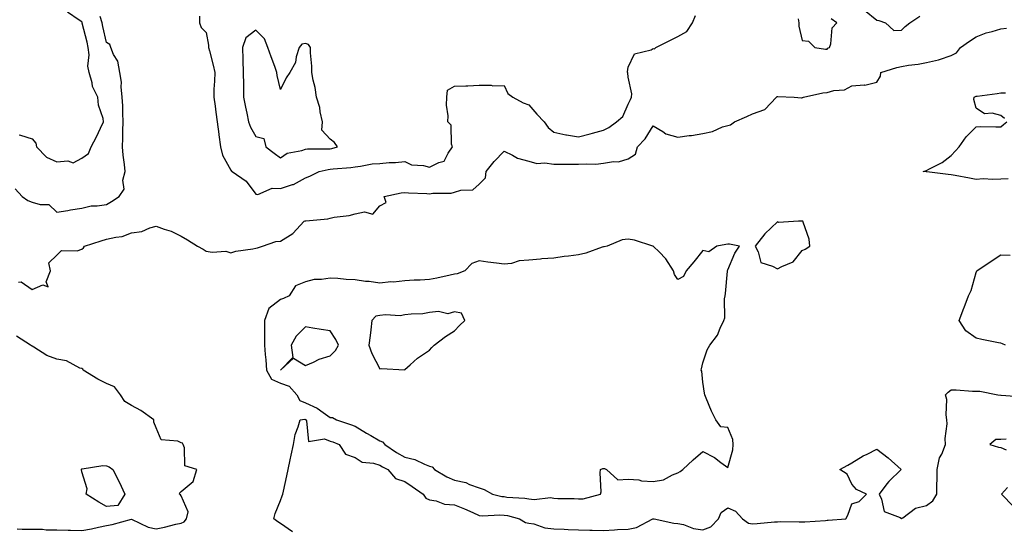
# Model space of a CAD drawing. Units: inches. Extents: x 1010723 to 1013363, y 7218698 to 7221338.
# Drawn here: x 1011293 to 1011689, y 7219047 to 7219253 of the extents above; entities that cross this region are included whole.
import ezdxf

# ---------------------------------------------------------------- set-up
doc = ezdxf.new("R2010")
doc.units = ezdxf.units.IN
doc.header["$MEASUREMENT"] = 0
doc.layers.add('Contour_10107218', color=7, linetype='Continuous', true_color=0x0a259e)

msp = doc.modelspace()

# ---------------------------------------------------------------- linework, layer by layer
at = {"layer": 'Contour_10107218'}
for points in [[(1011292.87, 7219206.74, 3083), (1011293.42, 7219206.55, 3083), (1011298.05, 7219205.2, 3083), (1011299.57, 7219203.44, 3083), (1011299.85, 7219201.92, 3083), (1011303.87, 7219197.74, 3083), (1011308.05, 7219195.81, 3083), (1011312.47, 7219196.33, 3083), (1011314.53, 7219195.44, 3083), (1011318.05, 7219197.35, 3083), (1011320.68, 7219199.28, 3083), (1011321.78, 7219201.92, 3083), (1011324, 7219205.96, 3083), (1011325.58, 7219209.44, 3083), (1011326.78, 7219211.92, 3083), (1011326.59, 7219213.38, 3083), (1011324.76, 7219218.64, 3083), (1011324.51, 7219221.92, 3083), (1011322.42, 7219226.28, 3083), (1011322.23, 7219227.74, 3083), (1011321, 7219231.92, 3083), (1011320.52, 7219234.38, 3083), (1011321, 7219238.97, 3083), (1011320.66, 7219241.92, 3083), (1011320.16, 7219244.03, 3083), (1011318.25, 7219251.72, 3083), (1011318.17, 7219252.04, 3083), (1011318.05, 7219252.27, 3083), (1011317.02, 7219252.96, 3083), (1011312.35, 7219256.22, 3083)], [(1011365.43, 7219254.54, 3082), (1011365.42, 7219251.92, 3082), (1011366.13, 7219250.01, 3082), (1011368.05, 7219247.94, 3082), (1011369, 7219242.86, 3082), (1011369.09, 7219241.92, 3082), (1011369.39, 7219240.57, 3082), (1011370.99, 7219234.85, 3082), (1011371.57, 7219231.92, 3082), (1011371.53, 7219228.44, 3082), (1011371.23, 7219225.1, 3082), (1011371.18, 7219221.92, 3082), (1011371.71, 7219218.27, 3082), (1011372, 7219215.87, 3082), (1011372.59, 7219211.92, 3082), (1011373.19, 7219207.06, 3082), (1011373.25, 7219206.72, 3082), (1011373.92, 7219201.92, 3082), (1011374.71, 7219198.58, 3082), (1011378.05, 7219192.53, 3082), (1011378.3, 7219192.17, 3082), (1011378.59, 7219191.92, 3082), (1011384.23, 7219188.11, 3082), (1011388.05, 7219182.8, 3082), (1011388.86, 7219182.72, 3082), (1011394.69, 7219185.28, 3082), (1011398.05, 7219185.18, 3082), (1011402.81, 7219186.69, 3082), (1011403.24, 7219186.72, 3082), (1011408.05, 7219189.44, 3082), (1011409.83, 7219190.14, 3082), (1011413.66, 7219191.92, 3082), (1011417.17, 7219192.8, 3082), (1011418.05, 7219192.9, 3082), (1011419.21, 7219193.07, 3082), (1011426.41, 7219193.56, 3082), (1011428.05, 7219193.89, 3082), (1011430.23, 7219194.11, 3082), (1011434.96, 7219195.01, 3082), (1011438.05, 7219195.26, 3082), (1011441.72, 7219195.59, 3082), (1011444.32, 7219195.65, 3082), (1011448.05, 7219196.06, 3082), (1011450.76, 7219194.63, 3082), (1011455.54, 7219194.42, 3082), (1011458.05, 7219193.74, 3082), (1011461.76, 7219195.63, 3082), (1011463.89, 7219196.08, 3082), (1011465.55, 7219199.42, 3082), (1011467.33, 7219201.92, 3082), (1011466.93, 7219203.03, 3082), (1011466.78, 7219210.65, 3082), (1011465.35, 7219211.92, 3082), (1011465.54, 7219214.44, 3082), (1011464.85, 7219218.72, 3082), (1011465, 7219221.92, 3082), (1011465.21, 7219224.75, 3082), (1011468.05, 7219226.3, 3082), (1011472.63, 7219226.51, 3082), (1011473.43, 7219226.53, 3082), (1011478.05, 7219226.74, 3082), (1011482.89, 7219226.76, 3082), (1011483.47, 7219226.51, 3082), (1011488.05, 7219226.57, 3082), (1011489.56, 7219223.44, 3082), (1011491.58, 7219221.92, 3082), (1011495.7, 7219219.58, 3082), (1011498.05, 7219218.78, 3082), (1011501.25, 7219215.12, 3082), (1011504.19, 7219211.92, 3082), (1011505.83, 7219209.69, 3082), (1011508.05, 7219207.82, 3082), (1011512.93, 7219206.8, 3082), (1011513.19, 7219206.78, 3082), (1011518.05, 7219205.98, 3082), (1011522.75, 7219207.21, 3082), (1011523.57, 7219207.43, 3082), (1011528.05, 7219208.62, 3082), (1011530.22, 7219209.75, 3082), (1011533.23, 7219211.92, 3082), (1011535.81, 7219214.15, 3082), (1011538.05, 7219219.13, 3082), (1011538.92, 7219221.04, 3082), (1011539.33, 7219221.92, 3082), (1011539.44, 7219223.31, 3082), (1011538.05, 7219230.05, 3082), (1011537.84, 7219231.71, 3082), (1011537.77, 7219231.92, 3082), (1011537.78, 7219232.19, 3082), (1011538.05, 7219233.99, 3082), (1011540.55, 7219239.42, 3082), (1011547.2, 7219241.06, 3082), (1011548.05, 7219241.53, 3082), (1011548.53, 7219241.43, 3082), (1011549.13, 7219241.92, 3082), (1011555.02, 7219244.95, 3082), (1011558.05, 7219246.37, 3082), (1011561.61, 7219248.37, 3082), (1011563.86, 7219251.92, 3082), (1011565.08, 7219254.89, 3082)], [(1011633.12, 7219256.98, 3082), (1011638.05, 7219252.99, 3082), (1011638.9, 7219252.78, 3082), (1011641.65, 7219251.92, 3082), (1011644.92, 7219248.8, 3082), (1011648.05, 7219248.97, 3082), (1011649.54, 7219250.44, 3082), (1011651.35, 7219251.92, 3082), (1011655.35, 7219254.62, 3082)], [(1011291.16, 7219185.03, 3082), (1011294.05, 7219181.92, 3082), (1011296.36, 7219180.24, 3082), (1011298.05, 7219179.67, 3082), (1011301.35, 7219178.62, 3082), (1011304.76, 7219178.64, 3082), (1011308.05, 7219175.63, 3082), (1011312.45, 7219176.31, 3082), (1011313.48, 7219176.49, 3082), (1011318.05, 7219177.19, 3082), (1011321.83, 7219178.13, 3082), (1011324.2, 7219178.07, 3082), (1011328.05, 7219178.68, 3082), (1011330.07, 7219179.91, 3082), (1011333.12, 7219181.92, 3082), (1011335.12, 7219184.85, 3082), (1011334.63, 7219188.5, 3082), (1011335.44, 7219191.92, 3082), (1011335.22, 7219194.75, 3082), (1011334.65, 7219198.52, 3082), (1011334.42, 7219201.92, 3082), (1011334.57, 7219205.4, 3082), (1011334.56, 7219208.42, 3082), (1011334.7, 7219211.92, 3082), (1011334.53, 7219215.44, 3082), (1011334.53, 7219218.4, 3082), (1011334.36, 7219221.92, 3082), (1011333.91, 7219226.06, 3082), (1011334.06, 7219227.92, 3082), (1011333.39, 7219231.92, 3082), (1011332.59, 7219236.45, 3082), (1011330.83, 7219239.15, 3082), (1011329.67, 7219241.92, 3082), (1011329.3, 7219243.17, 3082), (1011328.05, 7219243.95, 3082), (1011326.55, 7219250.42, 3082), (1011326.18, 7219251.92, 3082), (1011325.5, 7219254.46, 3082)], [(1011606.41, 7219253.56, 3082), (1011606.69, 7219251.92, 3082), (1011606.71, 7219250.59, 3082), (1011608.05, 7219244.81, 3082), (1011610.57, 7219244.44, 3082), (1011613.08, 7219241.92, 3082), (1011617.46, 7219241.33, 3082), (1011618.05, 7219241.3, 3082), (1011618.35, 7219241.63, 3082), (1011619.03, 7219241.92, 3082), (1011619.58, 7219243.46, 3082), (1011620.1, 7219249.87, 3082), (1011622.06, 7219251.92, 3082), (1011619.67, 7219253.54, 3082)], [(1011292.55, 7219147.41, 3081), (1011293.64, 7219147.51, 3081), (1011298.05, 7219144.44, 3081), (1011302.42, 7219146.3, 3081), (1011304.51, 7219145.46, 3081), (1011303.67, 7219147.53, 3081), (1011305.45, 7219151.92, 3081), (1011304.78, 7219155.2, 3081), (1011308.05, 7219158.21, 3081), (1011309.83, 7219160.14, 3081), (1011316.15, 7219160.03, 3081), (1011318.05, 7219160.65, 3081), (1011318.79, 7219161.18, 3081), (1011319.1, 7219161.92, 3081), (1011325.89, 7219164.09, 3081), (1011328.05, 7219164.69, 3081), (1011331.7, 7219165.57, 3081), (1011334.25, 7219165.71, 3081), (1011338.05, 7219167.19, 3081), (1011342.18, 7219167.78, 3081), (1011345.43, 7219169.3, 3081), (1011348.05, 7219169.97, 3081), (1011351.2, 7219168.78, 3081), (1011354.01, 7219167.88, 3081), (1011358.05, 7219165.92, 3081), (1011360.54, 7219164.42, 3081), (1011364.66, 7219161.92, 3081), (1011366.84, 7219160.71, 3081), (1011368.05, 7219159.91, 3081), (1011370.52, 7219159.46, 3081), (1011376.05, 7219159.91, 3081), (1011378.05, 7219159.19, 3081), (1011380.1, 7219159.87, 3081), (1011386.91, 7219160.79, 3081), (1011388.05, 7219161.06, 3081), (1011388.74, 7219161.24, 3081), (1011390.8, 7219161.92, 3081), (1011396.19, 7219163.78, 3081), (1011398.05, 7219163.85, 3081), (1011403, 7219166.98, 3081), (1011407.61, 7219171.92, 3081), (1011407.95, 7219172.02, 3081), (1011408.05, 7219172.04, 3081), (1011408.22, 7219172.08, 3081), (1011417.11, 7219172.86, 3081), (1011418.05, 7219173.17, 3081), (1011419.66, 7219173.52, 3081), (1011425.73, 7219174.24, 3081), (1011428.05, 7219174.89, 3081), (1011431.9, 7219175.77, 3081), (1011435.15, 7219174.83, 3081), (1011438.05, 7219178.15, 3081), (1011440.51, 7219179.46, 3081), (1011439.72, 7219181.92, 3081), (1011446.62, 7219183.35, 3081), (1011448.05, 7219183.5, 3081), (1011449.52, 7219183.4, 3081), (1011456.88, 7219183.09, 3081), (1011458.05, 7219183.01, 3081), (1011459.39, 7219183.27, 3081), (1011466.69, 7219183.29, 3081), (1011468.05, 7219183.68, 3081), (1011470.63, 7219184.5, 3081), (1011475.43, 7219184.54, 3081), (1011478.05, 7219186.84, 3081), (1011480.61, 7219189.36, 3081), (1011480.86, 7219191.92, 3081), (1011483.99, 7219195.98, 3081), (1011488.05, 7219200.1, 3081), (1011491.37, 7219198.6, 3081), (1011493.46, 7219197.33, 3081), (1011498.05, 7219196.18, 3081), (1011501.29, 7219195.16, 3081), (1011504.49, 7219195.49, 3081), (1011508.05, 7219194.91, 3081), (1011510.99, 7219194.87, 3081), (1011515.04, 7219194.93, 3081), (1011518.05, 7219194.87, 3081), (1011521.26, 7219195.12, 3081), (1011525, 7219194.97, 3081), (1011528.05, 7219195.28, 3081), (1011532.11, 7219195.98, 3081), (1011534.16, 7219195.81, 3081), (1011538.05, 7219197.1, 3081), (1011540.99, 7219198.97, 3081), (1011541.75, 7219201.92, 3081), (1011544.79, 7219205.18, 3081), (1011548.05, 7219210.34, 3081), (1011551.91, 7219208.05, 3081), (1011553.22, 7219207.1, 3081), (1011558.05, 7219205.77, 3081), (1011562.55, 7219206.43, 3081), (1011563.44, 7219206.53, 3081), (1011568.05, 7219207.25, 3081), (1011571.91, 7219208.07, 3081), (1011576.03, 7219209.91, 3081), (1011578.05, 7219210.53, 3081), (1011579.13, 7219210.83, 3081), (1011580.75, 7219211.92, 3081), (1011585.82, 7219214.15, 3081), (1011588.05, 7219215.2, 3081), (1011593.02, 7219216.96, 3081), (1011597.65, 7219221.92, 3081), (1011597.84, 7219222.13, 3081), (1011598.05, 7219222.21, 3081), (1011598.3, 7219222.17, 3081), (1011604.78, 7219221.92, 3081), (1011607.78, 7219221.65, 3081), (1011608.05, 7219221.69, 3081), (1011608.19, 7219221.78, 3081), (1011608.52, 7219221.92, 3081), (1011616.32, 7219223.66, 3081), (1011618.05, 7219223.81, 3081), (1011620.72, 7219224.6, 3081), (1011625.03, 7219224.93, 3081), (1011628.05, 7219226.51, 3081), (1011632.97, 7219226.84, 3081), (1011633.26, 7219226.71, 3081), (1011638.05, 7219227.94, 3081), (1011639.59, 7219230.38, 3081), (1011639.73, 7219231.92, 3081), (1011646.13, 7219233.83, 3081), (1011648.05, 7219234.24, 3081), (1011650.9, 7219234.77, 3081), (1011654.78, 7219235.18, 3081), (1011658.05, 7219235.9, 3081), (1011662.96, 7219237, 3081), (1011663.27, 7219237.13, 3081), (1011668.05, 7219238.7, 3081), (1011670.22, 7219239.75, 3081), (1011671.78, 7219241.92, 3081), (1011675.45, 7219244.52, 3081), (1011678.05, 7219246.26, 3081), (1011682.11, 7219247.86, 3081), (1011684.46, 7219248.33, 3081), (1011688.05, 7219249.4, 3081), (1011690.29, 7219249.69, 3081)], [(1011689.46, 7219213.33, 3080), (1011688.05, 7219214.54, 3080), (1011684.51, 7219215.46, 3080), (1011681.38, 7219215.26, 3080), (1011678.05, 7219217.47, 3080), (1011677.16, 7219221.04, 3080), (1011677.27, 7219221.92, 3080), (1011677.77, 7219222.19, 3080), (1011678.05, 7219222.29, 3080), (1011678.49, 7219222.37, 3080), (1011686.58, 7219223.38, 3080), (1011688.05, 7219223.7, 3080), (1011689.85, 7219223.72, 3080)], [(1011690.93, 7219189.03, 3080), (1011688.05, 7219188.93, 3080), (1011684.84, 7219188.72, 3080), (1011680.91, 7219189.07, 3080), (1011678.05, 7219188.8, 3080), (1011675.37, 7219189.24, 3080), (1011669.57, 7219190.4, 3080), (1011668.05, 7219190.67, 3080), (1011666.87, 7219190.73, 3080), (1011658.19, 7219191.78, 3080), (1011657.91, 7219191.78, 3080), (1011656.69, 7219191.92, 3080), (1011657.69, 7219192.29, 3080), (1011658.05, 7219192.37, 3080), (1011659.08, 7219192.94, 3080), (1011664.37, 7219195.59, 3080), (1011668.05, 7219198.44, 3080), (1011669.73, 7219200.24, 3080), (1011671.29, 7219201.92, 3080), (1011674, 7219205.98, 3080), (1011678.05, 7219210.01, 3080), (1011679.83, 7219210.14, 3080), (1011686.05, 7219209.91, 3080), (1011688.05, 7219210.03, 3080), (1011689.11, 7219210.85, 3080), (1011690.43, 7219211.92, 3080)], [(1011689.92, 7219121.92, 3080), (1011688.63, 7219122.49, 3080), (1011688.05, 7219122.72, 3080), (1011687.02, 7219122.94, 3080), (1011680.33, 7219124.21, 3080), (1011678.05, 7219124.77, 3080), (1011673.87, 7219127.74, 3080), (1011671.25, 7219131.92, 3080), (1011673.13, 7219136.84, 3080), (1011673.22, 7219137.1, 3080), (1011674.94, 7219141.92, 3080), (1011676.02, 7219143.95, 3080), (1011678.05, 7219151.3, 3080), (1011678.36, 7219151.92, 3080), (1011684.15, 7219155.81, 3080), (1011688.05, 7219158.33, 3080), (1011691.75, 7219158.23, 3080)], [(1011292.03, 7219047.94, 3081), (1011293.98, 7219047.84, 3081), (1011298.05, 7219047.84, 3081), (1011302.17, 7219047.8, 3081), (1011303.65, 7219047.53, 3081), (1011308.05, 7219047.49, 3081), (1011312.53, 7219047.43, 3081), (1011313.54, 7219047.41, 3081), (1011318.05, 7219047.35, 3081), (1011322.01, 7219047.96, 3081), (1011324.8, 7219048.68, 3081), (1011328.05, 7219049.26, 3081), (1011330.31, 7219049.65, 3081), (1011338.02, 7219051.9, 3081), (1011338.05, 7219051.9, 3081), (1011338.08, 7219051.88, 3081), (1011344.73, 7219048.6, 3081), (1011348.05, 7219047.94, 3081), (1011351.38, 7219048.58, 3081), (1011355.94, 7219049.81, 3081), (1011358.05, 7219050.28, 3081), (1011359.21, 7219050.77, 3081), (1011360.15, 7219051.92, 3081), (1011360.89, 7219054.75, 3081), (1011358.05, 7219061.24, 3081), (1011357.75, 7219061.63, 3081), (1011357.35, 7219061.92, 3081), (1011357.56, 7219062.41, 3081), (1011358.05, 7219063.03, 3081), (1011362.94, 7219067.04, 3081), (1011364.31, 7219071.92, 3081), (1011359.51, 7219073.38, 3081), (1011359.42, 7219080.55, 3081), (1011358.81, 7219081.92, 3081), (1011358.56, 7219082.43, 3081), (1011358.05, 7219082.66, 3081), (1011356.68, 7219083.29, 3081), (1011349.97, 7219083.85, 3081), (1011348.05, 7219088.6, 3081), (1011347.1, 7219090.96, 3081), (1011347.01, 7219091.92, 3081), (1011341.75, 7219095.63, 3081), (1011338.05, 7219097.64, 3081), (1011335.43, 7219099.3, 3081), (1011333.57, 7219101.92, 3081), (1011331.26, 7219105.14, 3081), (1011328.05, 7219106.57, 3081), (1011324.45, 7219108.33, 3081), (1011318.59, 7219111.92, 3081), (1011318.47, 7219112.33, 3081), (1011318.05, 7219112.51, 3081), (1011317.2, 7219112.76, 3081), (1011311.85, 7219115.73, 3081), (1011308.05, 7219116.3, 3081), (1011303.93, 7219117.8, 3081), (1011298.76, 7219121.2, 3081), (1011298.05, 7219121.61, 3081), (1011297.84, 7219121.71, 3081), (1011297.46, 7219121.92, 3081), (1011291.7, 7219125.57, 3081)], [(1011402.91, 7219046.78, 3080), (1011398.05, 7219050.06, 3080), (1011396.94, 7219050.81, 3080), (1011395.29, 7219051.92, 3080), (1011395.85, 7219054.11, 3080), (1011398.05, 7219059.42, 3080), (1011398.73, 7219061.24, 3080), (1011399.04, 7219061.92, 3080), (1011399.29, 7219063.17, 3080), (1011400.59, 7219069.38, 3080), (1011401.13, 7219071.92, 3080), (1011401.94, 7219075.81, 3080), (1011402.32, 7219077.64, 3080), (1011403.23, 7219081.92, 3080), (1011404, 7219085.98, 3080), (1011405.16, 7219089.03, 3080), (1011405.92, 7219091.92, 3080), (1011407.83, 7219092.13, 3080), (1011408.05, 7219092.04, 3080), (1011408.14, 7219092, 3080), (1011408.26, 7219091.92, 3080), (1011408.55, 7219091.43, 3080), (1011409.32, 7219083.19, 3080), (1011415.73, 7219084.24, 3080), (1011418.05, 7219083.33, 3080), (1011419.09, 7219082.96, 3080), (1011421.65, 7219081.92, 3080), (1011424.23, 7219078.11, 3080), (1011428.05, 7219076.67, 3080), (1011430.95, 7219074.81, 3080), (1011435.53, 7219074.44, 3080), (1011438.05, 7219073.64, 3080), (1011439.09, 7219072.96, 3080), (1011441.18, 7219071.92, 3080), (1011444.33, 7219068.19, 3080), (1011448.05, 7219067, 3080), (1011451.1, 7219064.97, 3080), (1011455.48, 7219061.92, 3080), (1011456.48, 7219060.36, 3080), (1011458.05, 7219059.58, 3080), (1011460.76, 7219059.21, 3080), (1011464.03, 7219057.9, 3080), (1011468.05, 7219057.6, 3080), (1011472.15, 7219056.02, 3080), (1011475.5, 7219054.48, 3080), (1011478.05, 7219053.37, 3080), (1011479.36, 7219053.23, 3080), (1011486.36, 7219053.62, 3080), (1011488.05, 7219053.48, 3080), (1011489.4, 7219053.27, 3080), (1011494.24, 7219051.92, 3080), (1011496.63, 7219050.51, 3080), (1011498.05, 7219050.3, 3080), (1011500.03, 7219049.95, 3080), (1011504.51, 7219048.38, 3080), (1011508.05, 7219047.96, 3080), (1011512.17, 7219047.8, 3080), (1011513.81, 7219047.68, 3080), (1011518.05, 7219047.53, 3080), (1011522.54, 7219047.43, 3080), (1011523.5, 7219047.37, 3080), (1011528.05, 7219047.27, 3080), (1011532.47, 7219047.49, 3080), (1011533.74, 7219047.62, 3080), (1011538.05, 7219047.86, 3080), (1011541.41, 7219048.56, 3080), (1011547.9, 7219051.92, 3080), (1011547.97, 7219052, 3080), (1011548.05, 7219052.04, 3080), (1011548.14, 7219052.02, 3080), (1011548.45, 7219051.92, 3080), (1011556.37, 7219050.24, 3080), (1011558.05, 7219050.16, 3080), (1011560.32, 7219049.65, 3080), (1011564.25, 7219048.13, 3080), (1011568.05, 7219047.56, 3080), (1011571.21, 7219048.76, 3080), (1011574.41, 7219051.92, 3080), (1011575.37, 7219054.6, 3080), (1011578.05, 7219056.39, 3080), (1011581.17, 7219055.03, 3080), (1011584.03, 7219051.92, 3080), (1011586.42, 7219050.3, 3080), (1011588.05, 7219049.95, 3080), (1011589.91, 7219050.06, 3080), (1011596.88, 7219050.75, 3080), (1011598.05, 7219050.83, 3080), (1011599.12, 7219050.85, 3080), (1011606.88, 7219050.75, 3080), (1011608.05, 7219050.77, 3080), (1011609.13, 7219050.83, 3080), (1011617.49, 7219051.35, 3080), (1011618.05, 7219051.39, 3080), (1011618.55, 7219051.43, 3080), (1011625.63, 7219051.92, 3080), (1011626.46, 7219053.52, 3080), (1011628.05, 7219057.99, 3080), (1011630.97, 7219058.99, 3080), (1011633.89, 7219061.92, 3080), (1011629.91, 7219063.78, 3080), (1011628.05, 7219065.9, 3080), (1011626.18, 7219070.05, 3080), (1011623.24, 7219071.92, 3080), (1011626.38, 7219073.58, 3080), (1011628.05, 7219074.52, 3080), (1011632.65, 7219077.31, 3080), (1011634.19, 7219078.07, 3080), (1011638.05, 7219080.08, 3080), (1011642.71, 7219076.59, 3080), (1011647.87, 7219071.92, 3080), (1011642.91, 7219067.06, 3080), (1011642.17, 7219066.04, 3080), (1011639.01, 7219061.92, 3080), (1011640.03, 7219059.95, 3080), (1011641.03, 7219054.89, 3080), (1011647.43, 7219052.55, 3080), (1011648.05, 7219052.13, 3080), (1011648.58, 7219052.45, 3080), (1011653.69, 7219056.28, 3080), (1011658.05, 7219057.33, 3080), (1011660.66, 7219059.3, 3080), (1011662.2, 7219061.92, 3080), (1011662.22, 7219066.08, 3080), (1011662.37, 7219067.6, 3080), (1011662.4, 7219071.92, 3080), (1011663.36, 7219076.61, 3080), (1011664.23, 7219078.11, 3080), (1011665.76, 7219081.92, 3080), (1011665.66, 7219084.3, 3080), (1011666.42, 7219090.28, 3080), (1011666.33, 7219091.92, 3080), (1011666.02, 7219093.95, 3080), (1011666.24, 7219100.1, 3080), (1011665.8, 7219101.92, 3080), (1011666.87, 7219103.09, 3080), (1011668.05, 7219103.91, 3080), (1011670.07, 7219103.95, 3080), (1011676.58, 7219103.4, 3080), (1011678.05, 7219103.44, 3080), (1011679.61, 7219103.48, 3080), (1011686.8, 7219101.92, 3080), (1011687.95, 7219101.82, 3080), (1011688.05, 7219101.84, 3080), (1011688.13, 7219101.84, 3080), (1011697.31, 7219101.18, 3080)], [(1011690.21, 7219084.07, 3080), (1011688.05, 7219083.93, 3080), (1011686.02, 7219083.95, 3080), (1011683.6, 7219081.92, 3080), (1011687.02, 7219080.9, 3080), (1011688.05, 7219080.67, 3080), (1011690.15, 7219079.83, 3080)], [(1011690.72, 7219064.6, 3080), (1011688.23, 7219061.92, 3080), (1011693.06, 7219056.92, 3080)]]:
    msp.add_polyline3d(points, dxfattribs=at)
for points in [[(1011418.05, 7219201.16, 3083), (1011418.7, 7219201.28, 3083), (1011420.99, 7219201.92, 3083), (1011419.82, 7219203.68, 3083), (1011418.05, 7219204.97, 3083), (1011414.74, 7219208.62, 3083), (1011414.92, 7219211.92, 3083), (1011414.02, 7219215.96, 3083), (1011413.83, 7219217.7, 3083), (1011412.54, 7219221.92, 3083), (1011412.01, 7219225.88, 3083), (1011411.17, 7219228.81, 3083), (1011410.61, 7219231.92, 3083), (1011410.61, 7219234.48, 3083), (1011410.17, 7219239.79, 3083), (1011410.17, 7219241.92, 3083), (1011409.25, 7219243.13, 3083), (1011408.05, 7219243.52, 3083), (1011406.67, 7219243.29, 3083), (1011405.52, 7219241.92, 3083), (1011404.34, 7219238.21, 3083), (1011404.03, 7219235.94, 3083), (1011401.8, 7219231.92, 3083), (1011400.28, 7219229.69, 3083), (1011398.05, 7219225.01, 3083), (1011396.74, 7219230.61, 3083), (1011396.55, 7219231.92, 3083), (1011395.7, 7219234.28, 3083), (1011394.27, 7219238.15, 3083), (1011392.95, 7219241.92, 3083), (1011391.59, 7219245.46, 3083), (1011388.05, 7219248.89, 3083), (1011384.13, 7219245.83, 3083), (1011382.73, 7219241.92, 3083), (1011382.82, 7219237.15, 3083), (1011382.92, 7219236.78, 3083), (1011382.97, 7219231.92, 3083), (1011383.08, 7219226.96, 3083), (1011383.08, 7219226.9, 3083), (1011383.18, 7219221.92, 3083), (1011384, 7219217.88, 3083), (1011384.46, 7219215.51, 3083), (1011385.17, 7219211.92, 3083), (1011385.94, 7219209.81, 3083), (1011388.05, 7219206.14, 3083), (1011391.34, 7219205.22, 3083), (1011392.16, 7219201.92, 3083), (1011395.51, 7219199.38, 3083), (1011398.05, 7219197.45, 3083), (1011400.66, 7219199.32, 3083), (1011406.58, 7219200.46, 3083), (1011408.05, 7219201, 3083), (1011408.85, 7219201.12, 3083), (1011417.2, 7219201.08, 3083)], [(1011608.05, 7219160.08, 3081), (1011609.29, 7219160.69, 3081), (1011611.16, 7219161.92, 3081), (1011610.87, 7219164.75, 3081), (1011608.43, 7219171.55, 3081), (1011608.36, 7219171.92, 3081), (1011608.08, 7219171.96, 3081), (1011608.01, 7219171.96, 3081), (1011606.5, 7219171.92, 3081), (1011598.57, 7219171.41, 3081), (1011598.05, 7219171.63, 3081), (1011593.07, 7219166.9, 3081), (1011589.06, 7219161.92, 3081), (1011590.34, 7219159.62, 3081), (1011591.44, 7219155.32, 3081), (1011596.13, 7219153.85, 3081), (1011598.05, 7219152.68, 3081), (1011599.81, 7219153.68, 3081), (1011604.44, 7219155.53, 3081)], [(1011518.05, 7219060.01, 3081), (1011519.91, 7219060.06, 3081), (1011526.92, 7219061.92, 3081), (1011527.06, 7219062.92, 3081), (1011526.69, 7219070.57, 3081), (1011526.83, 7219071.92, 3081), (1011527.75, 7219072.23, 3081), (1011528.05, 7219072.23, 3081), (1011528.41, 7219072.29, 3081), (1011529.32, 7219071.92, 3081), (1011533.86, 7219067.72, 3081), (1011538.05, 7219067.97, 3081), (1011542.34, 7219067.64, 3081), (1011543.42, 7219067.29, 3081), (1011548.05, 7219067.08, 3081), (1011552.2, 7219067.76, 3081), (1011555.89, 7219069.75, 3081), (1011558.05, 7219070.46, 3081), (1011558.94, 7219071.02, 3081), (1011559.95, 7219071.92, 3081), (1011564.17, 7219075.81, 3081), (1011568.05, 7219079.13, 3081), (1011572.77, 7219076.65, 3081), (1011575.25, 7219074.73, 3081), (1011578.05, 7219072.68, 3081), (1011580.18, 7219079.79, 3081), (1011580.29, 7219081.92, 3081), (1011580.14, 7219084.01, 3081), (1011578.05, 7219088.74, 3081), (1011575.23, 7219089.11, 3081), (1011573.23, 7219091.92, 3081), (1011571.53, 7219095.4, 3081), (1011569.38, 7219100.59, 3081), (1011568.79, 7219101.92, 3081), (1011568.75, 7219102.62, 3081), (1011568.05, 7219107.1, 3081), (1011567.65, 7219111.51, 3081), (1011567.42, 7219111.92, 3081), (1011567.55, 7219112.43, 3081), (1011568.05, 7219114.87, 3081), (1011569.83, 7219120.14, 3081), (1011570.89, 7219121.92, 3081), (1011573.97, 7219126, 3081), (1011575.02, 7219128.89, 3081), (1011576.48, 7219131.92, 3081), (1011576.93, 7219133.05, 3081), (1011576.79, 7219140.67, 3081), (1011577.06, 7219141.92, 3081), (1011577.11, 7219142.86, 3081), (1011577.98, 7219151.84, 3081), (1011577.98, 7219151.92, 3081), (1011577.91, 7219152.06, 3081), (1011578.05, 7219152.31, 3081), (1011580.93, 7219159.03, 3081), (1011582.78, 7219161.92, 3081), (1011578.83, 7219162.7, 3081), (1011578.05, 7219162.64, 3081), (1011577.37, 7219162.6, 3081), (1011573.72, 7219161.92, 3081), (1011570.41, 7219159.56, 3081), (1011568.05, 7219160.16, 3081), (1011564.39, 7219155.57, 3081), (1011561.36, 7219151.92, 3081), (1011560.31, 7219149.67, 3081), (1011558.05, 7219148.44, 3081), (1011556.63, 7219150.49, 3081), (1011556.27, 7219151.92, 3081), (1011553.14, 7219156.82, 3081), (1011553.08, 7219156.94, 3081), (1011550.55, 7219159.42, 3081), (1011548.05, 7219161.88, 3081), (1011548.02, 7219161.88, 3081), (1011547.91, 7219161.92, 3081), (1011540.48, 7219164.34, 3081), (1011538.05, 7219164.73, 3081), (1011535.54, 7219164.42, 3081), (1011529.55, 7219161.92, 3081), (1011528.37, 7219161.59, 3081), (1011528.05, 7219161.55, 3081), (1011527.54, 7219161.41, 3081), (1011520.94, 7219159.03, 3081), (1011518.05, 7219158.38, 3081), (1011513.96, 7219157.82, 3081), (1011512.26, 7219157.7, 3081), (1011508.05, 7219157.04, 3081), (1011503.27, 7219156.71, 3081), (1011502.76, 7219156.63, 3081), (1011498.05, 7219156.26, 3081), (1011494.05, 7219155.92, 3081), (1011491.09, 7219154.95, 3081), (1011488.05, 7219154.56, 3081), (1011484.93, 7219155.03, 3081), (1011481.51, 7219155.38, 3081), (1011478.05, 7219155.96, 3081), (1011475.06, 7219154.91, 3081), (1011472.18, 7219151.92, 3081), (1011469.17, 7219150.79, 3081), (1011468.05, 7219150.57, 3081), (1011466.35, 7219150.22, 3081), (1011461.02, 7219148.95, 3081), (1011458.05, 7219148.38, 3081), (1011454.27, 7219148.13, 3081), (1011451.85, 7219148.13, 3081), (1011448.05, 7219147.86, 3081), (1011443.57, 7219147.43, 3081), (1011442.43, 7219147.55, 3081), (1011438.05, 7219146.92, 3081), (1011433.77, 7219147.64, 3081), (1011432.26, 7219147.7, 3081), (1011428.05, 7219148.29, 3081), (1011424.53, 7219148.4, 3081), (1011421.14, 7219148.83, 3081), (1011418.05, 7219148.97, 3081), (1011414.53, 7219148.4, 3081), (1011411.56, 7219148.4, 3081), (1011408.05, 7219147.56, 3081), (1011404.02, 7219145.94, 3081), (1011401.55, 7219141.92, 3081), (1011399.21, 7219140.75, 3081), (1011398.05, 7219140.4, 3081), (1011393.28, 7219136.69, 3081), (1011391.65, 7219131.92, 3081), (1011391.58, 7219128.4, 3081), (1011391.66, 7219125.53, 3081), (1011391.59, 7219121.92, 3081), (1011391.81, 7219118.15, 3081), (1011392.19, 7219116.06, 3081), (1011392.39, 7219111.92, 3081), (1011394.42, 7219108.29, 3081), (1011398.05, 7219106.69, 3081), (1011401.58, 7219105.44, 3081), (1011404.66, 7219101.92, 3081), (1011405.86, 7219099.73, 3081), (1011408.05, 7219098.8, 3081), (1011412.76, 7219096.63, 3081), (1011415.19, 7219094.79, 3081), (1011418.05, 7219092.8, 3081), (1011418.93, 7219092.8, 3081), (1011420.52, 7219091.92, 3081), (1011426.15, 7219090.03, 3081), (1011428.05, 7219089.28, 3081), (1011432.69, 7219086.55, 3081), (1011434.39, 7219085.59, 3081), (1011438.05, 7219083.46, 3081), (1011439.16, 7219083.03, 3081), (1011440.08, 7219081.92, 3081), (1011444.8, 7219078.68, 3081), (1011448.05, 7219076.9, 3081), (1011452.1, 7219075.96, 3081), (1011455.97, 7219073.99, 3081), (1011458.05, 7219073.23, 3081), (1011459.06, 7219072.92, 3081), (1011460.07, 7219071.92, 3081), (1011465.05, 7219068.91, 3081), (1011468.05, 7219067.55, 3081), (1011472.69, 7219066.57, 3081), (1011474.11, 7219065.87, 3081), (1011478.05, 7219064.52, 3081), (1011479.97, 7219063.85, 3081), (1011483.39, 7219061.92, 3081), (1011487.15, 7219061.02, 3081), (1011488.05, 7219060.94, 3081), (1011489.2, 7219060.77, 3081), (1011496.44, 7219060.3, 3081), (1011498.05, 7219059.99, 3081), (1011500.21, 7219059.77, 3081), (1011506.74, 7219060.61, 3081), (1011508.05, 7219060.36, 3081), (1011509.73, 7219060.24, 3081), (1011516.28, 7219060.14, 3081)], [(1011458.05, 7219120.01, 3082), (1011458.9, 7219121.06, 3082), (1011459.9, 7219121.92, 3082), (1011464.45, 7219125.53, 3082), (1011468.05, 7219127.8, 3082), (1011470.04, 7219129.93, 3082), (1011472.21, 7219131.92, 3082), (1011470.94, 7219134.81, 3082), (1011468.05, 7219135.47, 3082), (1011465.37, 7219134.6, 3082), (1011461.69, 7219135.55, 3082), (1011458.05, 7219135.1, 3082), (1011455.35, 7219134.62, 3082), (1011450.66, 7219134.52, 3082), (1011448.05, 7219134.17, 3082), (1011446.17, 7219133.8, 3082), (1011440.36, 7219134.22, 3082), (1011438.05, 7219133.95, 3082), (1011436.37, 7219133.6, 3082), (1011434.85, 7219131.92, 3082), (1011434.34, 7219128.21, 3082), (1011434.17, 7219125.81, 3082), (1011433.56, 7219121.92, 3082), (1011434.79, 7219118.66, 3082), (1011438.05, 7219112.43, 3082), (1011438.76, 7219112.62, 3082), (1011447.89, 7219112.08, 3082), (1011448.05, 7219112.21, 3082), (1011450.19, 7219114.07, 3082), (1011453.24, 7219116.74, 3082)], [(1011398.05, 7219111.92, 3082), (1011403.25, 7219116.72, 3082), (1011408.05, 7219113.8, 3082), (1011411.27, 7219115.14, 3082), (1011413.6, 7219116.37, 3082), (1011418.05, 7219117.64, 3082), (1011420.16, 7219119.81, 3082), (1011421.33, 7219121.92, 3082), (1011420.34, 7219124.21, 3082), (1011418.05, 7219127.72, 3082), (1011414.45, 7219128.31, 3082), (1011411.11, 7219128.87, 3082), (1011408.05, 7219129.38, 3082), (1011404.38, 7219125.59, 3082), (1011402.3, 7219121.92, 3082), (1011402.99, 7219116.98, 3082)], [(1011328.05, 7219056.94, 3081), (1011324.87, 7219058.74, 3081), (1011319.76, 7219061.92, 3081), (1011320.18, 7219064.05, 3081), (1011318.05, 7219070.96, 3081), (1011317.96, 7219071.82, 3081), (1011317.95, 7219071.92, 3081), (1011317.97, 7219072, 3081), (1011318.05, 7219072.08, 3081), (1011318.2, 7219072.08, 3081), (1011326.56, 7219073.42, 3081), (1011328.05, 7219073.37, 3081), (1011329.04, 7219072.92, 3081), (1011330.57, 7219071.92, 3081), (1011333.09, 7219066.96, 3081), (1011333.14, 7219066.84, 3081), (1011335.32, 7219061.92, 3081), (1011332.6, 7219057.37, 3081)]]:
    msp.add_polyline3d(points, close=True, dxfattribs=at)

doc.saveas('drawing.dxf')
